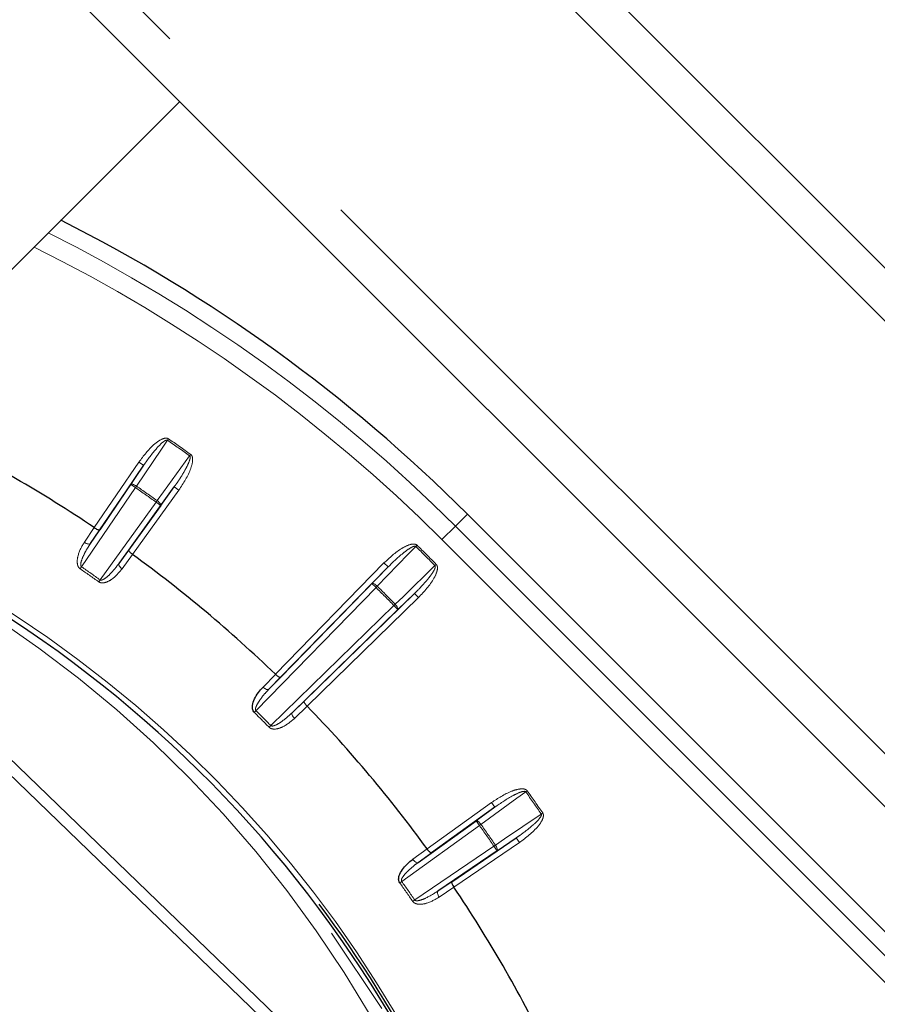
# Paper-space layout 'Sheet3' of a CAD drawing. Units: millimetres. Extents: x 14 to 2145, y 14 to 1383.
# Drawn here: x 756 to 779, y 614 to 640 of the extents above; entities that cross this region are included whole.
import ezdxf

# ---------------------------------------------------------------- set-up
doc = ezdxf.new("R2010")
doc.units = ezdxf.units.MM
doc.linetypes.add('PHANTOM', pattern=[12.7, 6.35, -1.27, 1.27, -1.27, 1.27, -1.27])
doc.styles.add('SLDTEXTSTYLE0', font='TXT', dxfattribs={"width": 0.75})
doc.dimstyles.new('SLDDIMSTYLE1', dxfattribs={"dimtxt": 11.90625, "dimasz": 12.7, "dimexe": 0, "dimexo": 0.0625, "dimgap": 2.976562, "dimtad": 0, "dimtih": 1, "dimtoh": 1, "dimdec": 1, "dimrnd": 1e-09, "dimzin": 12, "dimdsep": 46, "dimtxsty": 'SLDTEXTSTYLE0', "dimsah": 1, "dimcen": 0.09, "dimadec": 0, "dimazin": 3, "dimtfac": 1, "dimtdec": 1, "dimtofl": 0, "dimtmove": 0, "dimatfit": 3, "dimfxl": 0, "dimfrac": 2, "dimtolj": 1, "dimtzin": 12, "dimarcsym": 0})

# ---------------------------------------------------------------- blocks, each defined once
blk = doc.blocks.new('_D_47')
at = {"color": 7, "linetype": 'Continuous', "lineweight": 18, "ltscale": 5}
for p, q in [((847.833, 842.014), (653.191, 842.014)), ((659.541, 842.014), (659.541, 606.297)), ((644.151, 603.882), (640.529, 603.882)), ((640.529, 603.882), (640.529, 584.965)), ((674.93, 603.882), (678.552, 603.882)), ((678.552, 603.882), (678.552, 584.965)), ((640.529, 584.965), (644.151, 584.965)), ((678.552, 584.965), (674.93, 584.965)), ((659.541, 330.957), (659.541, 566.675)), ((819.69, 330.957), (653.191, 330.957))]:
    blk.add_line(p, q, dxfattribs=at)
for points in [[(659.541, 842.014), (657.636, 829.314), (661.446, 829.314)], [(659.541, 330.957), (661.446, 343.657), (657.636, 343.657)]]:
    blk.add_solid(points, dxfattribs=at)
at = {"color": 7, "linetype": 'Continuous', "lineweight": 18, "ltscale": 5, "char_height": 11.9062, "attachment_point": 1, "style": 'SLDTEXTSTYLE0'}
for s, insert in [('20.1', (644.151, 600.312)), ('511.1', (639.752, 582.023))]:
    blk.add_mtext(s, dxfattribs=dict(at, insert=insert))
blk = doc.blocks.new('_D_48')
at = {"color": 7, "linetype": 'Continuous', "lineweight": 18, "ltscale": 5}
for p, q in [((847.833, 842.014), (607.089, 842.014)), ((613.439, 842.014), (613.439, 548.497)), ((598.049, 546.082), (594.428, 546.082)), ((594.428, 546.082), (594.428, 527.165)), ((628.829, 546.082), (632.451, 546.082)), ((632.451, 546.082), (632.451, 527.165)), ((594.428, 527.165), (598.049, 527.165)), ((632.451, 527.165), (628.829, 527.165)), ((613.439, 215.357), (613.439, 508.875)), ((759.19, 215.357), (607.089, 215.357))]:
    blk.add_line(p, q, dxfattribs=at)
for points in [[(613.439, 842.014), (611.534, 829.314), (615.344, 829.314)], [(613.439, 215.357), (615.344, 228.057), (611.534, 228.057)]]:
    blk.add_solid(points, dxfattribs=at)
at = {"color": 7, "linetype": 'Continuous', "lineweight": 18, "ltscale": 5, "char_height": 11.9062, "attachment_point": 1, "style": 'SLDTEXTSTYLE0'}
for s, insert in [('24.7', (598.049, 542.512)), ('626.7', (593.651, 524.223))]:
    blk.add_mtext(s, dxfattribs=dict(at, insert=insert))

psp = doc.layouts.new('Sheet3')

# ---------------------------------------------------------------- linework, layer by layer
at = {"color": 7, "linetype": 'Continuous', "lineweight": 25, "ltscale": 5}
for p, q in [((791.323228, 620.786965), (726.269404, 685.840789)), ((790.628252, 620.091989), (725.574428, 685.145813)), ((784.25216, 613.715897), (719.198336, 678.769721)), ((730.492121, 607.332012), (760.564083, 637.403974)), ((759.617985, 627.854692), (758.464201, 626.159841)), ((758.221145, 625.799664), (759.277377, 627.351214)), ((759.224359, 625.627573), (760.422379, 627.291449)), ((760.06576, 626.799182), (758.969032, 625.275988)), ((829.28072, 565.406362), (768.115983, 626.571099)), ((758.321625, 626.216673), (758.321497, 626.21676)), ((759.326652, 625.512942), (759.326527, 625.513033)), ((766.03377, 625.184108), (763.205818, 622.284496)), ((762.903705, 621.972195), (765.610621, 624.747704)), ((763.829381, 621.660933), (766.728992, 624.488885)), ((766.292589, 624.065736), (763.51708, 621.35882)), ((763.07533, 622.365308), (763.075219, 622.365416)), ((763.910301, 621.530334), (763.910193, 621.530445)), ((763.767637, 612.335598), (755.347211, 620.467109)), ((768.836333, 618.877495), (767.172458, 617.679474)), ((766.820873, 617.424147), (768.344067, 618.520875)), ((767.704726, 616.919316), (769.399576, 618.0731)), ((767.057918, 617.781642), (767.057827, 617.781767)), ((768.896098, 617.732492), (767.344548, 616.676261)), ((767.761645, 616.776612), (767.761558, 616.77674))]:
    psp.add_line(p, q, dxfattribs=at)
at = {"color": 8, "linetype": 'PHANTOM', "lineweight": 18, "ltscale": 5}
for p, q in [((719.893102, 679.464487), (784.946926, 614.410663)), ((760.26969, 628.5492), (760.242848, 628.510091)), ((758.321497, 626.21676), (759.493995, 627.939099)), ((759.493995, 627.939099), (759.617985, 627.854692)), ((760.824538, 628.102788), (760.852108, 628.141387)), ((759.277377, 627.351214), (759.617985, 627.854692)), ((759.401367, 627.266806), (757.986259, 625.188084)), ((759.277377, 627.351214), (759.401367, 627.266806)), ((760.544104, 627.203805), (759.326652, 625.512942)), ((759.401367, 627.266806), (759.42822, 627.305907)), ((760.422379, 627.291449), (760.06576, 626.799182)), ((760.422379, 627.291449), (760.544104, 627.203805)), ((758.474671, 624.846094), (759.944035, 626.886826)), ((759.971594, 626.925433), (759.944035, 626.886826)), ((759.944035, 626.886826), (760.06576, 626.799182)), ((767.80114, 626.256255), (768.115983, 626.571099)), ((749.905087, 626.13943), (764.34574, 612.194253)), ((758.061711, 625.831513), (758.321625, 626.216673)), ((758.464201, 626.159841), (758.221145, 625.799664)), ((767.44764, 625.902755), (767.80114, 626.256255)), ((767.80114, 626.256255), (828.965876, 565.091518)), ((828.612377, 564.738019), (767.44764, 625.902755)), ((758.969032, 625.275988), (759.224359, 625.627573)), ((766.796537, 625.754407), (766.763295, 625.720569)), ((759.326527, 625.513033), (759.05349, 625.137062)), ((757.950356, 625.135838), (757.986259, 625.188084)), ((763.075219, 622.365416), (765.926389, 625.288834)), ((765.610621, 624.747704), (766.03377, 625.184108)), ((765.926389, 625.288834), (766.03377, 625.184108)), ((767.299292, 625.251652), (767.265454, 625.21841)), ((758.474671, 624.846094), (758.437856, 624.794487)), ((765.718002, 624.642977), (762.565817, 621.410917)), ((765.718002, 624.642977), (765.610621, 624.747704)), ((765.751252, 624.676807), (765.718002, 624.642977)), ((766.833719, 624.381505), (763.910301, 621.530334)), ((766.728992, 624.488885), (766.292589, 624.065736)), ((766.833719, 624.381505), (766.728992, 624.488885)), ((762.955802, 621.020933), (766.187862, 624.173117)), ((766.221691, 624.206367), (766.187862, 624.173117)), ((766.292589, 624.065736), (766.187862, 624.173117)), ((762.752262, 622.031346), (763.07533, 622.365308)), ((763.205818, 622.284496), (762.903705, 621.972195)), ((763.51708, 621.35882), (763.829381, 621.660933)), ((763.910193, 621.530445), (763.576231, 621.207378)), ((762.565817, 621.410917), (762.521358, 621.365729)), ((762.955802, 621.020933), (762.910613, 620.976473)), ((769.686272, 619.307223), (769.647672, 619.279653)), ((767.057827, 617.781767), (768.74869, 618.999219)), ((768.344067, 618.520875), (768.836333, 618.877495)), ((768.74869, 618.999219), (768.836333, 618.877495)), ((770.054976, 618.697963), (770.094085, 618.724805)), ((768.431711, 618.39915), (766.390979, 616.929786)), ((768.344067, 618.520875), (768.431711, 618.39915)), ((768.431711, 618.39915), (768.470318, 618.426709)), ((766.732969, 616.441374), (768.811691, 617.856482)), ((769.483984, 617.94911), (767.761645, 616.776612)), ((768.850792, 617.883335), (768.811691, 617.856482)), ((768.811691, 617.856482), (768.896098, 617.732492)), ((769.399576, 618.0731), (768.896098, 617.732492)), ((769.399576, 618.0731), (769.483984, 617.94911)), ((766.681946, 617.508606), (767.057918, 617.781642)), ((767.172458, 617.679474), (766.820873, 617.424147)), ((766.339372, 616.892971), (766.390979, 616.929786)), ((767.344548, 616.676261), (767.704726, 616.919316)), ((767.761558, 616.77674), (767.376398, 616.516826)), ((766.732969, 616.441374), (766.680723, 616.405471)), ((764.549114, 615.569536), (765.87269, 613.595185))]:
    psp.add_line(p, q, dxfattribs=at)
at = {"color": 8, "linetype": 'PHANTOM', "lineweight": 18, "ltscale": 5, "flags": 128}
for points in [[(760.242848, 628.510091), (760.083376, 628.27436), (759.42822, 627.305907)], [(759.971594, 626.925433), (760.138567, 627.155912), (760.824538, 628.102788)], [(759.277377, 627.351214), (759.285122, 627.357086), (759.297296, 627.359521), (759.313433, 627.358423), (759.332919, 627.353836), (759.355013, 627.345935), (759.378872, 627.335019), (759.403589, 627.321505), (759.42822, 627.305907)], [(759.971594, 626.925433), (759.994676, 626.907621), (760.015828, 626.889018), (760.034246, 626.870331), (760.049228, 626.852272), (760.060203, 626.835529), (760.066753, 626.820741), (760.068629, 626.808469), (760.06576, 626.799182)], [(758.061711, 625.831513), (758.086493, 625.816243), (758.111679, 625.803547), (758.136315, 625.793908), (758.159464, 625.787691), (758.180248, 625.785132), (758.197878, 625.786328), (758.211685, 625.791234), (758.221145, 625.799664)], [(766.763295, 625.720569), (766.565177, 625.516242), (765.751252, 624.676807)], [(758.969032, 625.275988), (758.964346, 625.264215), (758.964459, 625.249562), (758.969365, 625.232586), (758.978878, 625.213931), (758.992637, 625.194304), (759.010121, 625.174452), (759.030665, 625.155126), (759.05349, 625.137062)], [(766.221691, 624.206367), (766.426019, 624.404485), (767.265454, 625.21841)], [(765.610621, 624.747704), (765.619271, 624.752137), (765.631682, 624.752412), (765.64738, 624.74852), (765.665767, 624.740607), (765.686145, 624.728977), (765.707735, 624.714071), (765.729716, 624.696457), (765.751252, 624.676807)], [(766.221691, 624.206367), (766.241342, 624.184832), (766.258956, 624.16285), (766.273862, 624.14126), (766.285492, 624.120883), (766.293404, 624.102495), (766.297297, 624.086797), (766.297022, 624.074386), (766.292589, 624.065736)], [(762.903705, 621.972195), (762.89292, 621.965543), (762.878469, 621.963119), (762.8609, 621.965014), (762.840881, 621.971156), (762.81917, 621.981313), (762.796592, 621.995099), (762.774003, 622.01199), (762.752262, 622.031346)], [(763.51708, 621.35882), (763.510428, 621.348035), (763.508004, 621.333584), (763.509899, 621.316016), (763.516041, 621.295996), (763.526198, 621.274285), (763.539984, 621.251707), (763.556875, 621.229119), (763.576231, 621.207378)], [(769.647672, 619.279653), (769.417193, 619.112681), (768.470318, 618.426709)], [(768.850792, 617.883335), (769.086523, 618.042807), (770.054976, 618.697963)], [(768.344067, 618.520875), (768.353354, 618.523744), (768.365626, 618.521868), (768.380414, 618.515318), (768.397157, 618.504343), (768.415216, 618.489361), (768.433903, 618.470943), (768.452506, 618.449791), (768.470318, 618.426709)], [(768.850792, 617.883335), (768.86639, 617.858704), (768.879904, 617.833988), (768.890819, 617.810128), (768.898721, 617.788035), (768.903308, 617.768548), (768.904405, 617.752411), (768.901971, 617.740238), (768.896098, 617.732492)], [(766.681946, 617.508606), (766.700011, 617.485781), (766.719337, 617.465236), (766.739189, 617.447753), (766.758816, 617.433993), (766.777471, 617.42448), (766.794447, 617.419574), (766.8091, 617.419462), (766.820873, 617.424147)], [(767.344548, 616.676261), (767.336119, 616.6668), (767.331213, 616.652993), (767.330017, 616.635363), (767.332576, 616.614579), (767.338793, 616.59143), (767.348432, 616.566795), (767.361128, 616.541608), (767.376398, 616.516826)]]:
    psp.add_lwpolyline(points, dxfattribs=at)
at = {"color": 7, "linetype": 'Continuous', "lineweight": 25, "ltscale": 25}
for radius, start, end in [(41.5, 45, 63.2553819), (34.96676, 56.0053755, 63.9946245), (31.752795, 316.804731, 69.1679515), (34.96676, 45.9676134, 53.9946245), (34.96676, 36.0053755, 44.0323866), (34.96676, 26.0053755, 33.9946245), (31.825602, 358.3040899, 36.8964088)]:
    psp.add_arc((738.771052, 597.226167), radius, start, end, dxfattribs=at)
at = {"color": 8, "linetype": 'PHANTOM', "lineweight": 18, "ltscale": 25}
for radius, start, end in [(41.054744, 45, 63.4604743), (40.55482, 45, 63.6964173), (37.943668, 54.4638492, 55.5361508), (37.991102, 54.4638492, 55.5361508), (36.442419, 54.479212, 55.520788), (36.489853, 54.479212, 55.520788), (31.897141, 316.7965613, 69.0516523), (39.943668, 44.4906617, 45.5093383), (39.991102, 44.4906617, 45.5093383), (33.864368, 54.4965398, 55.5034602), (33.927761, 54.4965398, 55.5034602), (38.442419, 44.5048111, 45.4951889), (38.489853, 44.5048111, 45.4951889), (33.864368, 44.5343019, 45.4656981), (33.927761, 44.5343019, 45.4656981), (37.943668, 34.4638492, 35.5361508), (37.991102, 34.4638492, 35.5361508), (36.442419, 34.479212, 35.520788), (36.489853, 34.479212, 35.520788), (33.864368, 34.4965398, 35.5034602), (33.927761, 34.4965398, 35.5034602)]:
    psp.add_arc((738.771052, 597.226167), radius, start, end, dxfattribs=at)
psp.add_ellipse((738.376727, 597.620492), major_axis=(22.237381, -22.237381), ratio=0.999847649, start_param=1.311688361, end_param=1.977564135, dxfattribs=at)
at = {"color": 8, "linetype": 'PHANTOM', "lineweight": 18, "ltscale": 5}
for points, knots in [([(759.493995, 627.939099), (759.615607, 628.100959), (759.785144, 628.326605), (760.037815, 628.518164), (760.157375, 628.565008), (760.21876, 628.568917), (760.250942, 628.561014), (760.266287, 628.551345), (760.26969, 628.5492)], [0, 0, 0, 0, 0.582261973, 0.811718527, 0.907222496, 0.947599033, 0.988378259, 1, 1, 1, 1]), ([(759.617985, 627.854692), (759.728714, 628.009816), (759.881189, 628.223424), (760.082792, 628.431805), (760.170082, 628.497137), (760.208147, 628.513221), (760.225763, 628.515528), (760.236022, 628.514119), (760.241101, 628.511122), (760.242848, 628.510091)], [0, 0, 0, 0, 0.616860373, 0.84942592, 0.936559513, 0.967822137, 0.981208467, 0.993539891, 1, 1, 1, 1]), ([(760.824538, 628.102788), (760.826827, 628.100759), (760.831694, 628.096446), (760.838398, 628.081221), (760.839678, 628.04683), (760.816516, 627.951242), (760.765037, 627.841771), (760.6572, 627.6401), (760.547139, 627.467073), (760.447376, 627.326636), (760.422379, 627.291449)], [0, 0, 0, 0, 0.009690405, 0.02061032, 0.052134757, 0.118513334, 0.337055803, 0.441572328, 0.860081422, 1, 1, 1, 1]), ([(760.852108, 628.141387), (760.861212, 628.133089), (760.881617, 628.114493), (760.901221, 628.062976), (760.908456, 627.945412), (760.822891, 627.632237), (760.662776, 627.386177), (760.544104, 627.203805)], [0, 0, 0, 0, 0.035264346, 0.07903271, 0.154754208, 0.373532472, 1, 1, 1, 1]), ([(757.950356, 625.135838), (757.938364, 625.146032), (757.91142, 625.168937), (757.882656, 625.229461), (757.866687, 625.338798), (757.90447, 625.556563), (757.990158, 625.725422), (758.061525, 625.831237), (758.061711, 625.831513)], [0, 0, 0, 0, 0.057303575, 0.128755966, 0.245499528, 0.482519149, 0.998649654, 1, 1, 1, 1]), ([(757.986259, 625.188084), (757.98258, 625.19138), (757.976386, 625.196929), (757.967428, 625.215695), (757.963361, 625.256045), (757.980561, 625.346123), (758.036616, 625.486944), (758.121877, 625.647608), (758.191224, 625.753831), (758.221145, 625.799664)], [0, 0, 0, 0, 0.021072626, 0.035474895, 0.089092233, 0.19500009, 0.437739924, 0.757401637, 1, 1, 1, 1]), ([(765.926389, 625.288834), (766.074352, 625.42702), (766.280623, 625.619662), (766.562814, 625.764249), (766.688709, 625.789537), (766.749836, 625.782686), (766.780141, 625.769297), (766.793563, 625.757107), (766.796537, 625.754407)], [0, 0, 0, 0, 0.582272745, 0.811731759, 0.907238742, 0.947615749, 0.988395442, 1, 1, 1, 1]), ([(766.03377, 625.184108), (766.169841, 625.317557), (766.357213, 625.501319), (766.59205, 625.671372), (766.689392, 625.72049), (766.729678, 625.729693), (766.747427, 625.728894), (766.757279, 625.725719), (766.761757, 625.721886), (766.763295, 625.720569)], [0, 0, 0, 0, 0.616866986, 0.849433214, 0.93656887, 0.967831559, 0.981219584, 0.993549398, 1, 1, 1, 1]), ([(759.05349, 625.137062), (758.971417, 625.039034), (758.848321, 624.892008), (758.647502, 624.779428), (758.531359, 624.76147), (758.470346, 624.774648), (758.447313, 624.788713), (758.437856, 624.794487)], [0, 0, 0, 0, 0.5147750153, 0.7720773934, 0.9012827088, 0.9594686012, 1, 1, 1, 1]), ([(758.474671, 624.846094), (758.475853, 624.845323), (758.480607, 624.84222), (758.489368, 624.839472), (758.502972, 624.838473), (758.538069, 624.843763), (758.6192, 624.889405), (758.777734, 625.029058), (758.89158, 625.176011), (758.969032, 625.275988)], [0, 0, 0, 0, 0.006089562, 0.024498095, 0.038810555, 0.065263836, 0.178290857, 0.440965996, 1, 1, 1, 1]), ([(767.265454, 625.21841), (767.267356, 625.216015), (767.271403, 625.210922), (767.275367, 625.19476), (767.270669, 625.160652), (767.231283, 625.070462), (767.161577, 624.971474), (767.020302, 624.791314), (766.88199, 624.640004), (766.759506, 624.519024), (766.728992, 624.488885)], [0, 0, 0, 0, 0.0096930489, 0.0206153255, 0.0521531312, 0.1185684977, 0.3372594404, 0.4419124724, 0.860968584, 1, 1, 1, 1]), ([(767.299292, 625.251652), (767.306822, 625.241901), (767.323701, 625.220047), (767.334089, 625.165895), (767.320847, 625.048793), (767.182351, 624.755176), (766.982101, 624.540544), (766.833719, 624.381505)], [0, 0, 0, 0, 0.035270022, 0.079050919, 0.154807148, 0.373723816, 1, 1, 1, 1]), ([(762.565817, 621.410917), (762.562769, 621.414804), (762.557637, 621.421348), (762.552087, 621.441387), (762.555115, 621.481828), (762.587753, 621.56753), (762.667494, 621.696425), (762.779453, 621.839769), (762.866253, 621.932279), (762.903705, 621.972195)], [0, 0, 0, 0, 0.021072626, 0.035474895, 0.089092233, 0.19500009, 0.437739924, 0.757401637, 1, 1, 1, 1]), ([(763.576231, 621.207378), (763.478436, 621.125026), (763.331761, 621.001513), (763.114493, 620.925372), (762.996995, 620.927777), (762.939182, 620.951312), (762.918929, 620.969149), (762.910613, 620.976473)], [0, 0, 0, 0, 0.514775015, 0.772077393, 0.901282709, 0.959468601, 1, 1, 1, 1]), ([(763.51708, 621.35882), (763.423499, 621.27375), (763.285948, 621.148708), (763.105644, 621.038587), (763.01784, 621.007669), (762.982358, 621.008531), (762.969131, 621.011867), (762.960978, 621.01609), (762.956832, 621.019968), (762.955802, 621.020933)], [0, 0, 0, 0, 0.559034004, 0.821709143, 0.934736164, 0.961189445, 0.975501905, 0.993910438, 1, 1, 1, 1]), ([(768.74869, 618.999219), (768.918327, 619.109724), (769.154816, 619.263776), (769.457765, 619.357365), (769.586137, 619.360492), (769.645157, 619.343169), (769.672694, 619.324736), (769.683807, 619.310402), (769.686272, 619.307223)], [0, 0, 0, 0, 0.582261973, 0.811718527, 0.907222496, 0.947599033, 0.988378259, 1, 1, 1, 1]), ([(768.836333, 618.877495), (768.99344, 618.985392), (769.209778, 619.133968), (769.470493, 619.260831), (769.574865, 619.292368), (769.616135, 619.294463), (769.633478, 619.290605), (769.642635, 619.285773), (769.646384, 619.281219), (769.647672, 619.279653)], [0, 0, 0, 0, 0.616860373, 0.84942592, 0.936559513, 0.967822137, 0.981208467, 0.993539891, 1, 1, 1, 1]), ([(770.054976, 618.697963), (770.056433, 618.695274), (770.059531, 618.689556), (770.060624, 618.672957), (770.050064, 618.640202), (769.995606, 618.558301), (769.909791, 618.473038), (769.739482, 618.320412), (769.576879, 618.195463), (769.4351, 618.097616), (769.399576, 618.0731)], [0, 0, 0, 0, 0.0096904052, 0.0206103199, 0.0521347567, 0.1185133344, 0.3370558027, 0.4415723285, 0.8600814218, 1, 1, 1, 1]), ([(770.094085, 618.724805), (770.099802, 618.713894), (770.112616, 618.68944), (770.113418, 618.634325), (770.080008, 618.521376), (769.892491, 618.256354), (769.657874, 618.079895), (769.483984, 617.94911)], [0, 0, 0, 0, 0.035264346, 0.07903271, 0.154754208, 0.373532472, 1, 1, 1, 1]), ([(766.390979, 616.929786), (766.388649, 616.934142), (766.384726, 616.941475), (766.382727, 616.962173), (766.392706, 617.00148), (766.439677, 617.080243), (766.540515, 617.193399), (766.675584, 617.315213), (766.77708, 617.391313), (766.820873, 617.424147)], [0, 0, 0, 0, 0.021072626, 0.035474895, 0.089092233, 0.19500009, 0.437739924, 0.757401637, 1, 1, 1, 1]), ([(766.732969, 616.441374), (766.733816, 616.440245), (766.737222, 616.435703), (766.744514, 616.430125), (766.756957, 616.424533), (766.791746, 616.4175), (766.883595, 616.432642), (767.080332, 616.50965), (767.237573, 616.608804), (767.344548, 616.676261)], [0, 0, 0, 0, 0.006089562, 0.024498095, 0.038810555, 0.065263836, 0.178290857, 0.440965996, 1, 1, 1, 1]), ([(767.376398, 616.516826), (767.265747, 616.452781), (767.099789, 616.356723), (766.872576, 616.319617), (766.757295, 616.342465), (766.704469, 616.375716), (766.687635, 616.39681), (766.680723, 616.405471)], [0, 0, 0, 0, 0.514775015, 0.772077393, 0.901282709, 0.959468601, 1, 1, 1, 1])]:
    psp.add_open_spline(points, degree=3, knots=knots, dxfattribs=at)
at = {"color": 7, "linetype": 'Continuous', "lineweight": 25, "ltscale": 5}
for points, knots in [([(758.321625, 626.216673), (758.335546, 626.20767), (758.363383, 626.189667), (758.403071, 626.169452), (758.435915, 626.157069), (758.455593, 626.154649), (758.462412, 626.157596), (758.464031, 626.159628), (758.464201, 626.159841)], [0, 0, 0, 0, 0.209696545, 0.419313717, 0.631181489, 0.84785082, 0.984036182, 1, 1, 1, 1]), ([(759.224359, 625.627573), (759.224216, 625.62734), (759.22286, 625.625124), (759.222423, 625.617708), (759.231427, 625.600045), (759.254298, 625.573417), (759.286867, 625.543036), (759.313305, 625.523035), (759.326527, 625.513033)], [0, 0, 0, 0, 0.015963818, 0.15214918, 0.368818511, 0.580686283, 0.790303455, 1, 1, 1, 1]), ([(763.205818, 622.284496), (763.205613, 622.284315), (763.203665, 622.282596), (763.196436, 622.280883), (763.177482, 622.286696), (763.147299, 622.304614), (763.111742, 622.331437), (763.087469, 622.354016), (763.07533, 622.365308)], [0, 0, 0, 0, 0.015963818, 0.15214918, 0.368818511, 0.580686283, 0.790303455, 1, 1, 1, 1]), ([(762.521358, 621.365729), (762.511326, 621.377856), (762.488787, 621.405107), (762.471012, 621.469718), (762.474345, 621.580164), (762.549505, 621.788012), (762.663313, 621.93935), (762.752031, 622.031106), (762.752262, 622.031346)], [0, 0, 0, 0, 0.057303575, 0.128755966, 0.245499528, 0.482519149, 0.998649654, 1, 1, 1, 1]), ([(763.910193, 621.530445), (763.898901, 621.542584), (763.876322, 621.566857), (763.849499, 621.602415), (763.83158, 621.632597), (763.825768, 621.651552), (763.827481, 621.65878), (763.8292, 621.660728), (763.829381, 621.660933)], [0, 0, 0, 0, 0.2096965446, 0.4193137173, 0.6311814887, 0.8478508201, 0.9840361825, 1, 1, 1, 1]), ([(767.057918, 617.781642), (767.06792, 617.76842), (767.087921, 617.741982), (767.118302, 617.709413), (767.14493, 617.686543), (767.162593, 617.677538), (767.170009, 617.677976), (767.172225, 617.679332), (767.172458, 617.679474)], [0, 0, 0, 0, 0.209696545, 0.419313717, 0.631181489, 0.84785082, 0.984036182, 1, 1, 1, 1]), ([(766.339372, 616.892971), (766.33159, 616.906651), (766.314105, 616.93739), (766.307775, 617.004102), (766.330165, 617.112307), (766.44015, 617.304017), (766.578423, 617.433385), (766.681677, 617.50841), (766.681946, 617.508606)], [0, 0, 0, 0, 0.057303575, 0.128755966, 0.245499528, 0.482519149, 0.998649654, 1, 1, 1, 1]), ([(767.704726, 616.919316), (767.704513, 616.919146), (767.702481, 616.917527), (767.699533, 616.910708), (767.701954, 616.891031), (767.714337, 616.858186), (767.734552, 616.818498), (767.752555, 616.790661), (767.761558, 616.77674)], [0, 0, 0, 0, 0.015963818, 0.15214918, 0.368818511, 0.580686283, 0.790303455, 1, 1, 1, 1])]:
    psp.add_open_spline(points, degree=3, knots=knots, dxfattribs=at)

# ---------------------------------------------------------------- dimensions: what is measured, and where the dimension line sits
at = {"color": 7, "linetype": 'Continuous', "lineweight": 18, "ltscale": 5}
for base, p1, p2, picture, middle in [((613.43916, 842.014404), (765.539865, 215.357354), (854.18301, 842.014404), '_D_48', (613.43916, 528.685879)), ((659.540548, 330.957354), (854.18301, 842.014404), (826.039865, 330.957354), '_D_47', (659.540548, 586.485879))]:
    dim = psp.add_linear_dim(base=base, p1=p1, p2=p2, angle=90, dimstyle='SLDDIMSTYLE1', dxfattribs=at)
    dim.commit()
    dim.dimension.update_dxf_attribs({"geometry": picture, "text_midpoint": middle, "dimtype": 160})

doc.saveas('drawing.dxf')
